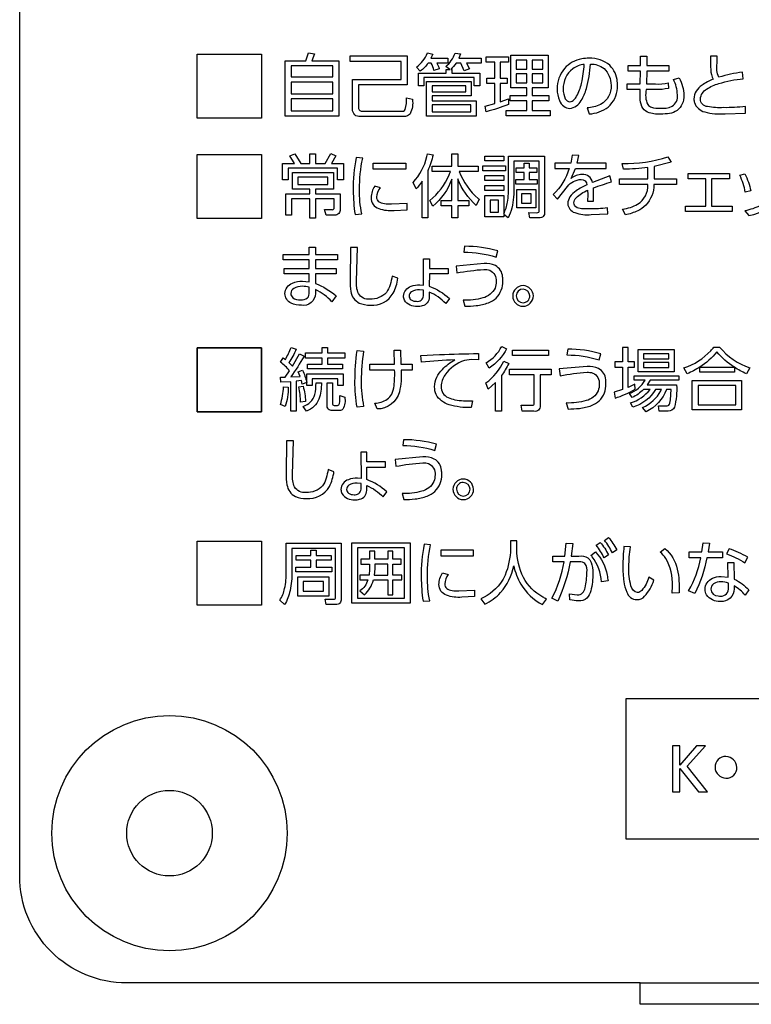
# Model space of a CAD drawing. Extents: x 0 to 12600, y 0 to 8910.
# Drawn here: x 11024 to 11229, y 1948 to 2225 of the extents above; entities that cross this region are included whole.
import ezdxf

# ---------------------------------------------------------------- set-up
doc = ezdxf.new("R2010")
doc.units = 0
doc.header["$LTSCALE"] = 9
doc.linetypes.add('HIDDEN2', pattern=[4.7625, 3.175, -1.5875])
for name, color, linetype in [('P004', 41, 'CONTINUOUS'), ('P015', 111, 'CONTINUOUS'), ('P020', 121, 'CONTINUOUS')]:
    doc.layers.add(name, color=color, linetype=linetype)

# ---------------------------------------------------------------- blocks, each defined once
blk = doc.blocks.new('A$C650A50A6')
at = {"layer": 'P020'}
for radius in [5.5, 2]:
    blk.add_circle((5.5, 5.5), radius, dxfattribs=at)

msp = doc.modelspace()

# ---------------------------------------------------------------- linework, layer by layer
at = {"layer": 'P004'}
msp.add_lwpolyline([(11198.167, 1948.474), (11198.167, 1954.474), (11054.167, 1954.474, -0.4142136), (11024.167, 1984.474), (11024.167, 3964.474, -0.4142136), (11054.167, 3994.474), (11198.167, 3994.474), (11198.167, 4000.474), (11390.167, 4000.474), (11390.167, 3994.474), (11534.167, 3994.474, -0.4142136), (11564.167, 3964.474), (11564.167, 1984.474, -0.4142136), (11534.167, 1954.474), (11390.167, 1954.474), (11390.167, 1948.474)], format="xyb", close=True, dxfattribs=at)
at = {"layer": 'P015'}
msp.add_line((11198.167, 1954.474), (11390.167, 1954.474), dxfattribs=at)
for points in [[(11091.971, 2196.958), (11073.968, 2196.958), (11073.968, 2214.958), (11091.971, 2214.958)], [(11113.61, 2197.528), (11098.632, 2197.528), (11098.632, 2213.085), (11104.424, 2213.085), (11105.18, 2215.256), (11106.865, 2215.061), (11106.072, 2213.085), (11113.61, 2213.085)], [(11167.862, 2205.51), (11167.862, 2203.304), (11172.548, 2203.304), (11172.548, 2201.868), (11167.862, 2201.868), (11167.862, 2199.136), (11172.897, 2199.136), (11172.897, 2197.68), (11160.594, 2197.68), (11160.594, 2199.136), (11166.349, 2199.136), (11166.349, 2201.868), (11161.698, 2201.868), (11161.698, 2203.304), (11166.349, 2203.304), (11166.349, 2205.51), (11161.835, 2205.51), (11161.835, 2214.615), (11172.356, 2214.615), (11172.356, 2205.51)], [(11163.327, 2213.222), (11163.327, 2210.724), (11166.349, 2210.724), (11166.349, 2213.222)], [(11167.862, 2213.222), (11167.862, 2210.724), (11170.863, 2210.724), (11170.863, 2213.222)], [(11111.982, 2211.612), (11100.241, 2211.612), (11100.241, 2208.533), (11111.982, 2208.533)], [(11163.327, 2209.426), (11163.327, 2206.888), (11166.349, 2206.888), (11166.349, 2209.426)], [(11167.862, 2209.426), (11167.862, 2206.888), (11170.863, 2206.888), (11170.863, 2209.426)], [(11111.982, 2207.098), (11100.241, 2207.098), (11100.241, 2203.845), (11111.982, 2203.845)], [(11150.79, 2203.204), (11139.801, 2203.204), (11139.801, 2201.848), (11152.146, 2201.848), (11152.146, 2197.508), (11138.251, 2197.508), (11138.251, 2207.277), (11150.79, 2207.277)], [(11139.801, 2204.408), (11149.241, 2204.408), (11149.241, 2206.094), (11139.801, 2206.094)], [(11111.982, 2202.431), (11100.241, 2202.431), (11100.241, 2198.999), (11111.982, 2198.999)], [(11139.801, 2198.747), (11150.617, 2198.747), (11150.617, 2200.686), (11139.801, 2200.686)], [(11111.396, 2187.057), (11112.852, 2186.399), (11111.63, 2184.308), (11114.927, 2184.308), (11114.927, 2179.673), (11113.298, 2179.673), (11113.298, 2182.952), (11099.481, 2182.952), (11099.481, 2179.673), (11097.894, 2179.673), (11097.894, 2184.308), (11101.189, 2184.308), (11099.928, 2186.379), (11101.326, 2186.982), (11102.953, 2184.308), (11105.546, 2184.308), (11105.546, 2187.02), (11107.154, 2187.02), (11107.154, 2184.308), (11109.828, 2184.308)], [(11091.971, 2186.8), (11091.971, 2168.8), (11073.968, 2168.8), (11073.968, 2186.8)], [(11132.403, 2182.641), (11123.297, 2182.641), (11123.297, 2184.345), (11132.403, 2184.345)], [(11159.875, 2185.006), (11154.605, 2185.006), (11154.605, 2186.342), (11159.875, 2186.342)], [(11169.193, 2181.731), (11166.986, 2181.731), (11166.986, 2179.734), (11169.272, 2179.734), (11169.272, 2178.437), (11163.265, 2178.437), (11163.265, 2179.734), (11165.609, 2179.734), (11165.609, 2181.731), (11163.342, 2181.731), (11163.342, 2183.009), (11165.609, 2183.009), (11165.609, 2184.365), (11166.986, 2184.365), (11166.986, 2183.009), (11169.193, 2183.009)], [(11160.401, 2182.232), (11154.005, 2182.232), (11154.005, 2183.645), (11160.401, 2183.645)], [(11211.607, 2179.929), (11211.607, 2181.479), (11223.158, 2181.479), (11223.158, 2179.929), (11218.139, 2179.929), (11218.139, 2172.335), (11223.971, 2172.335), (11223.971, 2170.822), (11210.814, 2170.822), (11210.814, 2172.335), (11216.51, 2172.335), (11216.51, 2179.929)], [(11110.603, 2180.45), (11102.178, 2180.45), (11102.178, 2178.338), (11110.603, 2178.338)], [(11159.877, 2179.499), (11154.606, 2179.499), (11154.606, 2180.892), (11159.877, 2180.892)], [(11159.875, 2176.73), (11154.605, 2176.73), (11154.605, 2178.123), (11159.875, 2178.123)], [(11168.887, 2171.83), (11163.537, 2171.83), (11163.537, 2177.022), (11168.887, 2177.022)], [(11156.076, 2173.96), (11156.076, 2170.665), (11158.404, 2170.665), (11158.404, 2173.96)], [(11167.568, 2175.725), (11164.856, 2175.725), (11164.856, 2173.149), (11167.568, 2173.149)], [(11091.971, 2132.573), (11073.968, 2132.573)], [(11073.968, 2132.573), (11073.968, 2114.582)], [(11091.971, 2114.582), (11091.971, 2132.573)], [(11110.507, 2132.714), (11110.507, 2131.146), (11115.293, 2131.146), (11115.293, 2129.712), (11110.507, 2129.712), (11110.507, 2128.008), (11114.694, 2128.008), (11114.694, 2126.652), (11104.89, 2126.652), (11104.89, 2128.008), (11108.936, 2128.008), (11108.936, 2129.712), (11104.269, 2129.712), (11104.269, 2131.146), (11108.936, 2131.146), (11108.936, 2132.714)], [(11172.451, 2130.406), (11162.298, 2130.406), (11162.298, 2131.919), (11172.451, 2131.919)], [(11207.673, 2125.871), (11197.599, 2125.871), (11197.599, 2132.114), (11207.673, 2132.114)], [(11199.033, 2130.911), (11199.033, 2129.498), (11206.202, 2129.498), (11206.202, 2130.911)], [(11199.033, 2128.431), (11199.033, 2127.016), (11206.202, 2127.016), (11206.202, 2128.431)], [(11113.356, 2121.981), (11113.356, 2123.9), (11106.209, 2123.9), (11106.209, 2121.981), (11104.716, 2121.981), (11104.716, 2125.276), (11114.886, 2125.276), (11114.886, 2121.981)], [(11226.569, 2115.14), (11212.731, 2115.14), (11212.731, 2123.453), (11226.569, 2123.453)], [(11214.361, 2121.998), (11214.361, 2116.594), (11224.923, 2116.594), (11224.923, 2121.998)], [(11073.968, 2114.582), (11091.971, 2114.582)], [(11091.971, 2060.367), (11073.968, 2060.367), (11073.968, 2078.358), (11091.971, 2078.358)], [(11133.618, 2060.978), (11117.312, 2060.978), (11117.312, 2077.853), (11133.618, 2077.853)], [(11132.063, 2076.46), (11118.866, 2076.46), (11118.866, 2062.392), (11132.063, 2062.392)], [(11111.694, 2069.759), (11101.547, 2069.759), (11101.547, 2071.095), (11105.803, 2071.095), (11105.803, 2073.029), (11101.7, 2073.029), (11101.7, 2074.348), (11105.803, 2074.348), (11105.803, 2075.878), (11107.299, 2075.878), (11107.299, 2074.348), (11111.541, 2074.348), (11111.541, 2073.029), (11107.299, 2073.029), (11107.299, 2071.095), (11111.694, 2071.095)], [(11151.324, 2074.194), (11142.307, 2074.194), (11142.307, 2075.898), (11151.324, 2075.898)], [(11123.583, 2068.846), (11127.345, 2068.846), (11127.345, 2071.925), (11123.7, 2071.925), (11123.7, 2070.59)], [(11110.83, 2062.959), (11102.161, 2062.959), (11102.161, 2068.346), (11110.83, 2068.346)], [(11109.333, 2067.027), (11103.637, 2067.027), (11103.637, 2064.293), (11109.333, 2064.293)], [(11394.074, 1994.762), (11194.219, 1994.762), (11194.219, 2034.197), (11394.074, 2034.197)], [(11213.93, 2020.948), (11209.243, 2015.561), (11209.243, 2020.948), (11207.184, 2020.948), (11207.184, 2008.029), (11209.243, 2008.029), (11209.243, 2014.594), (11214.459, 2008.029), (11217.065, 2008.029), (11211.36, 2015.213), (11216.427, 2020.948)]]:
    msp.add_lwpolyline(points, close=True, dxfattribs=at)
for points in [[(11140.015, 2214.965), (11139.492, 2213.783), (11144.201, 2213.783), (11144.201, 2212.448), (11141.139, 2212.448, -0.0458279), (11141.798, 2210.84), (11140.307, 2210.356, 0.0507192), (11139.549, 2212.448), (11138.659, 2212.448, -0.0923046), (11136.491, 2210.162), (11135.406, 2211.249, 0.1384677), (11138.465, 2215.256)], [(11147.727, 2214.982), (11147.262, 2213.783), (11153.541, 2213.783), (11153.541, 2212.448), (11149.413, 2212.448), (11150.246, 2210.782), (11148.775, 2210.298), (11147.825, 2212.448), (11146.526, 2212.448, -0.0755489), (11145.013, 2210.645), (11145.305, 2210.645), (11145.305, 2209.641), (11153.155, 2209.641), (11153.155, 2206.036), (11151.642, 2206.036), (11151.642, 2208.342), (11137.478, 2208.342), (11137.478, 2206.036), (11135.987, 2206.036), (11135.987, 2209.641), (11143.775, 2209.641), (11143.775, 2210.645), (11144.742, 2210.645), (11143.638, 2211.44, 0.1301589), (11146.235, 2215.234)], [(11116.862, 2214.42), (11132.827, 2214.42), (11132.827, 2206.359), (11119.169, 2206.359), (11119.169, 2199.888, 0.5163235), (11120.311, 2198.958), (11131.121, 2198.958, 0.3890786), (11132.292, 2199.449, 0.083531), (11132.612, 2202.717), (11134.279, 2202.27, -0.1579127), (11133.642, 2198.238, -0.1940526), (11132.623, 2197.546, -0.0550508), (11131.433, 2197.428), (11119.71, 2197.428, -0.4711645), (11117.481, 2199.484), (11117.481, 2207.85), (11131.141, 2207.85), (11131.141, 2212.89), (11116.862, 2212.89)], [(11161.176, 2214.168), (11161.176, 2212.676), (11158.908, 2212.676), (11158.908, 2208.239), (11160.825, 2208.239), (11160.825, 2206.726), (11158.908, 2206.726), (11158.908, 2201.559), (11161.176, 2202.394), (11161.196, 2200.798, -0.0308548), (11154.974, 2198.781), (11154.722, 2200.372), (11157.357, 2201.067), (11157.357, 2206.726), (11155.169, 2206.726), (11155.169, 2208.239), (11157.357, 2208.239), (11157.357, 2212.676), (11154.974, 2212.676), (11154.974, 2214.168)], [(11181.749, 2213.588, 0.167877), (11176.928, 2210.921, 0.1799664), (11174.871, 2205.138, 0.1094541), (11175.523, 2201.904, 0.1134781), (11176.71, 2200.313, 0.1697036), (11178.361, 2199.694, 0.2417154), (11181.617, 2201.943, 0.067447), (11183.059, 2205.274, 0.0575096), (11184.174, 2212.155, -0.1733723), (11188.002, 2210.904, -0.2132914), (11189.965, 2206.185, -0.2989586), (11187.024, 2200.84, -0.1024237), (11183.262, 2199.868), (11183.845, 2198.181, 0.1518623), (11189.19, 2200.1, 0.0299652), (11189.772, 2200.65, 0.1827896), (11191.788, 2206.168, 0.0278219), (11191.733, 2207.193, 0.1835235), (11189.604, 2211.808, 0.1852444), (11183.823, 2213.783, 0.0476207)], [(11176.559, 2205.101, 0.1207064), (11177.156, 2202.448, 0.2721546), (11178.419, 2201.555, 0.2052845), (11179.641, 2202.177, 0.0453468), (11180.318, 2203.126, 0.0704554), (11181.693, 2206.749, 0.0392328), (11182.449, 2212.076, 0.1257213), (11179.251, 2210.836, 0.2432308)], [(11208.588, 2203.53, 0.1128846), (11207.463, 2207.835), (11209.052, 2208.26, -0.1239645), (11210.369, 2203.358, -0.2438257), (11208.477, 2199.098, -0.1024343), (11206.397, 2198.3, -0.0454891), (11203.879, 2198.128, -0.1229599), (11200.213, 2198.663, -0.1747236), (11198.57, 2200.298, -0.1015578), (11198.16, 2202.711, -0.0186444), (11198.144, 2204.986), (11194.502, 2204.986), (11194.502, 2206.574), (11198.163, 2206.574), (11198.203, 2210.121), (11194.773, 2210.121), (11194.773, 2211.708), (11198.241, 2211.708), (11198.262, 2214.383), (11200.043, 2214.383), (11199.984, 2211.708), (11206.223, 2211.708), (11206.223, 2210.121), (11199.966, 2210.121), (11199.887, 2206.574), (11202.407, 2206.574, 0.0905763), (11205.991, 2206.92), (11206.088, 2205.333, -0.0571492), (11202.483, 2204.986), (11199.869, 2204.986, 0.1759138), (11200.255, 2200.814, 0.1853348), (11201.309, 2200.046, 0.0751039), (11203.782, 2199.794, 0.1466258), (11207.072, 2200.33, 0.3030859)], [(11227.691, 2198.396), (11227.652, 2200.215, -0.0290848), (11221.55, 2199.926, -0.0590879), (11217.048, 2200.227, -0.3957451), (11215.017, 2202.386, -0.2317083), (11216.773, 2205.128, -0.0730648), (11220.183, 2206.683, -0.0492597), (11227.052, 2208.045), (11226.877, 2209.906, 0.0346757), (11220.194, 2208.471, -0.136716), (11219.689, 2212.386), (11219.729, 2214.399), (11217.829, 2214.399, 0.0089682), (11217.938, 2210.544, 0.1020734), (11218.565, 2207.888, 0.0624648), (11215.491, 2206.218, 0.2519021), (11213.215, 2202.328, 0.0590124), (11213.329, 2201.354, 0.2499098), (11216.237, 2198.742, 0.083475), (11221.937, 2198.202)], [(11138.487, 2187.02), (11140.076, 2186.709, -0.0625119), (11138.585, 2182.211), (11138.585, 2168.998), (11137.014, 2168.998), (11137.014, 2179.308, -0.0465985), (11135.289, 2177.139), (11134.475, 2178.958, 0.1321281), (11138.311, 2186.207, 0.0125403)], [(11152.709, 2182), (11147.419, 2182, 0.1143379), (11152.7, 2174.429, 0.0075487), (11152.961, 2174.232), (11152.167, 2172.525, -0.1161556), (11146.993, 2179.929), (11146.993, 2173.864), (11150.054, 2173.864), (11150.054, 2172.372), (11146.993, 2172.372), (11146.993, 2168.998), (11145.365, 2168.998), (11145.365, 2172.372), (11142.361, 2172.372), (11142.361, 2173.864), (11145.365, 2173.864), (11145.365, 2179.908, -0.1208243), (11140.017, 2172.256), (11139.165, 2173.884, 0.1245157), (11144.582, 2181.124, 0.0096416), (11144.957, 2182), (11139.786, 2182), (11139.786, 2183.53), (11145.365, 2183.53), (11145.365, 2186.978), (11146.993, 2186.978), (11146.993, 2183.53), (11152.709, 2183.53)], [(11119.478, 2176.982, -0.05732), (11120.351, 2185.758), (11118.509, 2185.916, 0.0533288), (11117.696, 2176.713, 0.0410139), (11118.201, 2169.95), (11120.081, 2170.107, -0.0604466)], [(11171.327, 2170.607, -0.495868), (11169.816, 2168.998), (11167.181, 2168.998), (11166.909, 2170.511), (11169.195, 2170.47, 0.4897331), (11169.854, 2171.111), (11169.854, 2184.927), (11162.744, 2184.927), (11162.744, 2178.006, -0.0628174), (11162.161, 2171.772, -0.0662447), (11161.116, 2169.057), (11159.875, 2169.95), (11159.875, 2169.329), (11154.605, 2169.329), (11154.605, 2175.294), (11159.875, 2175.294), (11159.875, 2170.181, 0.0824329), (11160.936, 2173.433, 0.0414886), (11161.251, 2178.048), (11161.251, 2186.342), (11171.327, 2186.342)], [(11188.569, 2182.852), (11188.569, 2184.402), (11180.492, 2184.402), (11180.976, 2186.494), (11179.116, 2186.572), (11178.708, 2184.402), (11174.251, 2184.402), (11174.251, 2182.852), (11178.243, 2182.852, -0.1308022), (11173.747, 2175.568), (11174.951, 2174.27), (11177.738, 2177.837, -0.2028052), (11181.577, 2179.814, -0.4036636), (11183.222, 2178.284, 0.0498676), (11180.183, 2176.611, 0.0893844), (11178.444, 2174.908, 0.1471875), (11177.838, 2173.046, 0.3101568), (11179.802, 2170.484, 0.1013042), (11184.405, 2169.929), (11189.035, 2170.122), (11188.977, 2171.789, -0.0284296), (11183.863, 2171.516, -0.0216777), (11181.703, 2171.59, -0.1245984), (11180.147, 2172.07, -0.2548658), (11179.583, 2173.223, -0.1844161), (11180.199, 2174.636, -0.1098101), (11183.417, 2176.75), (11183.456, 2175.588), (11183.359, 2173.728), (11185.044, 2173.728), (11185.101, 2175.2), (11185.023, 2177.411, -0.0217399), (11190.099, 2179.094), (11189.635, 2180.781), (11184.792, 2178.941, 0.3812135), (11181.848, 2181.207, 0.1595711), (11178.75, 2180.066), (11180.027, 2182.852)], [(11208.317, 2179.966), (11208.317, 2178.358), (11202.002, 2178.358, -0.1869421), (11199.713, 2172.544, -0.0817755), (11197.457, 2171.006, -0.0540371), (11193.998, 2169.85), (11193.223, 2171.421, 0.0866638), (11197.423, 2172.874, 0.2863866), (11200.275, 2178.358), (11192.331, 2178.358), (11192.331, 2179.966), (11200.275, 2179.966), (11200.275, 2183.146, -0.0322778), (11193.455, 2182.641), (11193.126, 2184.228, 0.0797093), (11205.933, 2186.168), (11206.844, 2184.597), (11202.02, 2183.414), (11202.02, 2179.966)], [(11112.368, 2171.926), (11112.368, 2174.332), (11107.154, 2174.332), (11107.154, 2168.982), (11105.546, 2168.982), (11105.546, 2174.332), (11100.374, 2174.332), (11100.374, 2169.813), (11098.766, 2169.813), (11098.766, 2175.725), (11105.546, 2175.725), (11105.546, 2177.06), (11100.648, 2177.06), (11100.648, 2181.748), (11112.153, 2181.748), (11112.153, 2177.06), (11107.154, 2177.06), (11107.154, 2175.725), (11113.997, 2175.725), (11113.997, 2171.421, -0.5100108), (11112.483, 2169.813), (11110.061, 2169.813), (11109.654, 2171.346), (11111.648, 2171.326, 0.5437928)], [(11237.319, 2181.848, -0.0712747), (11235.918, 2176.827, -0.1684029), (11231.921, 2172.512, -0.0761226), (11227.496, 2171.016), (11228.582, 2169.698, 0.2488791), (11237.364, 2176.143, 0.0672467), (11239.007, 2181.496)], [(11227.515, 2181.364, -0.0635457), (11229.163, 2176.613), (11227.613, 2176.224, 0.0733557), (11226.062, 2180.955)], [(11124.324, 2174.831, -0.1479948), (11125.293, 2177.448), (11123.723, 2177.932, 0.1338), (11122.695, 2174.675, 0.3201137), (11124.847, 2171.626, 0.0998041), (11129.148, 2171.074), (11132.811, 2171.248), (11132.811, 2173.066), (11128.373, 2172.834, -0.0349797), (11126.43, 2172.956, -0.1301572), (11124.896, 2173.542, -0.2351016)], [(11113.256, 2157.242), (11107.076, 2157.242), (11107.076, 2154.839), (11112.889, 2154.839), (11112.889, 2153.367), (11107.076, 2153.367), (11107.076, 2150.651, -0.0919176), (11112.87, 2147.124), (11111.727, 2145.459, 0.1048855), (11107.076, 2148.906), (11107.076, 2147.802, -0.4592609), (11103.145, 2144.508, -0.1231679), (11100.259, 2145.086, -0.277752), (11098.551, 2147.765, -0.3036295), (11100.671, 2150.721, -0.108482), (11103.437, 2151.272), (11105.373, 2151.077), (11105.373, 2153.367), (11098.299, 2153.367), (11098.299, 2154.839), (11105.373, 2154.839), (11105.373, 2157.242), (11098.01, 2157.242), (11098.01, 2158.733), (11105.373, 2158.733), (11105.373, 2160.767), (11107.076, 2160.767), (11107.076, 2158.733), (11113.256, 2158.733)], [(11128.05, 2150.283, -0.0922014), (11126.995, 2148.12, -0.2267371), (11122.382, 2146.236, -0.3116366), (11119.161, 2147.8, -0.1376858), (11118.625, 2151.312), (11118.877, 2160.689), (11116.921, 2160.689), (11116.785, 2151.486, 0.0524017), (11117.028, 2148.389, 0.2512509), (11119.393, 2145.141, 0.115308), (11122.442, 2144.57, 0.2971323), (11128.913, 2147.928, 0.0893525), (11130.211, 2152.07), (11128.584, 2152.668, -0.0236087)], [(11157.727, 2158.035), (11158.193, 2159.742, 0.0690347), (11148.932, 2161.041), (11148.717, 2159.411, -0.076422)], [(11132.055, 2145.94, -0.1123096), (11131.782, 2147.087, -0.3167727), (11133.89, 2149.822, -0.0983446), (11136.374, 2150.283), (11137.401, 2150.188), (11137.381, 2157.509), (11139.031, 2157.509), (11139.031, 2154.856), (11144.281, 2154.856), (11144.281, 2153.306), (11139.031, 2153.306), (11139.011, 2149.836, -0.1014929), (11144.649, 2146.409), (11143.622, 2144.996, 0.0979098), (11138.991, 2148.212), (11138.991, 2146.835, -0.352322), (11137.023, 2144.328, -0.0644443), (11135.678, 2144.16, -0.2724382)], [(11157.451, 2149.349, -0.220087), (11154.03, 2146.559, -0.0777264), (11148.525, 2145.942), (11149.009, 2144.24, 0.0209118), (11152.2, 2144.434, 0.0653143), (11155.584, 2145.236, 0.089787), (11157.75, 2146.548, 0.2095599), (11159.648, 2151.329, 0.0414729), (11159.576, 2152.452, 0.2660287), (11157.539, 2155.618, 0.1248606), (11154.356, 2156.195), (11146.549, 2155.475), (11146.761, 2153.578, -0.0306856), (11154.337, 2154.567, -0.0803597), (11155.971, 2154.344, -0.3204588), (11157.767, 2151.192, -0.0917645)], [(11103.437, 2149.836, 0.1456913), (11101.026, 2149.242, 0.2558343), (11100.181, 2147.824, 0.216263), (11100.773, 2146.618, 0.1821589), (11102.931, 2146.022, 0.206584), (11104.839, 2146.562, 0.2162413), (11105.373, 2148.15), (11105.373, 2149.564, 0.0714506)], [(11136.296, 2148.869, 0.1464569), (11134.022, 2148.28, 0.253733), (11133.353, 2147.087, 0.2440494), (11133.929, 2146.02, 0.1523867), (11135.444, 2145.616, 0.4440477), (11137.401, 2147.124), (11137.401, 2148.734)], [(11165.303, 2144.24, 0.4142203), (11168.189, 2147.124, 0.3934984), (11165.303, 2150.01, 0.4142068), (11162.418, 2147.124, 0.4141114)], [(11165.303, 2145.227, 0.4142238), (11167.201, 2147.124, 0.3932212), (11165.303, 2149.043, 0.4142035), (11163.385, 2147.124, 0.3944309)], [(11103.901, 2130.237, -0.0234841), (11100.181, 2124.424), (11102.797, 2124.561), (11102.275, 2125.817), (11103.437, 2126.322, -0.0474682), (11104.674, 2122.874), (11103.399, 2122.407), (11103.186, 2123.379), (11101.673, 2123.222), (11101.673, 2114.792), (11100.218, 2114.792), (11100.218, 2123.085), (11097.369, 2122.911), (11097.253, 2124.363), (11098.649, 2124.363), (11099.81, 2126.145, 0.0764743), (11097.276, 2128.509), (11098.07, 2129.728), (11098.651, 2129.286, 0.0399531), (11100.278, 2132.697), (11101.693, 2132.193, -0.0449697), (11099.639, 2128.414), (11100.627, 2127.405), (11102.585, 2130.852)], [(11119.923, 2123.259, 0.0577333), (11120.601, 2116.148), (11118.78, 2115.912, -0.0525772), (11118.179, 2123.159, -0.0330213), (11118.759, 2131.784), (11120.601, 2131.667, 0.0402849)], [(11129.204, 2131.956), (11130.986, 2131.956), (11131.062, 2127.968), (11134.2, 2127.988), (11134.2, 2126.338), (11131.081, 2126.338, -0.0784767), (11130.632, 2120.192, -0.3402405), (11124.378, 2115.429), (11123.738, 2117.02, 0.1183343), (11127.194, 2118.147, 0.1295868), (11128.475, 2119.602, 0.0838889), (11129.132, 2121.93, 0.0380532), (11129.299, 2126.338), (11122.382, 2126.338), (11122.382, 2127.968), (11129.281, 2127.968)], [(11160.708, 2132.308, -0.124616), (11155.789, 2126.864), (11154.935, 2128.409, 0.1405947), (11159.331, 2132.945)], [(11186.635, 2129.207), (11187.101, 2130.915, 0.0690347), (11177.84, 2132.213), (11177.625, 2130.585, -0.0763159)], [(11194.751, 2132.714), (11193.221, 2132.714), (11193.221, 2128.608), (11191.051, 2128.608), (11191.051, 2127.116), (11193.221, 2127.116), (11193.221, 2120.856), (11190.877, 2120.1), (11191.089, 2118.455, 0.0533987), (11196.765, 2120.973), (11196.668, 2122.407), (11194.751, 2121.456), (11194.751, 2127.116), (11196.513, 2127.116), (11196.513, 2128.608), (11194.751, 2128.608)], [(11227.944, 2125.313, -0.0476957), (11224.555, 2127.132), (11224.555, 2125.719), (11214.825, 2125.719), (11214.825, 2127.17, -0.0413613), (11211.355, 2125.313), (11210.427, 2126.938, 0.1214084), (11217.961, 2131.769, 0.0211968), (11218.799, 2132.771), (11220.407, 2132.771, 0.1361921), (11228.855, 2126.938)], [(11152.785, 2130.969), (11152.824, 2129.187), (11150.849, 2129.266), (11148.89, 2129.034, 0.1493477), (11143.406, 2124.951, 0.1469323), (11142.303, 2121.771, 0.3062092), (11144.276, 2118.635, 0.0570046), (11146.215, 2118.029, 0.055419), (11151.101, 2117.681), (11150.751, 2115.801, -0.0758751), (11144.591, 2116.616, -0.1991535), (11140.938, 2119.469, -0.1075321), (11140.501, 2121.654, -0.2021469), (11142.698, 2126.543, -0.0709682), (11146.178, 2129.207, 0.0155886), (11136.8, 2128.529), (11136.645, 2130.428), (11141.895, 2130.659, -0.0108894)], [(11224.477, 2127.19, -0.0762043), (11219.631, 2131.415, -0.0813765), (11214.883, 2127.19)], [(11159.894, 2128.877), (11161.271, 2128.179, -0.0495792), (11159.216, 2124.804), (11159.216, 2114.771), (11157.57, 2114.771), (11157.57, 2122.85), (11155.497, 2120.951), (11154.877, 2122.733, 0.1240962)], [(11168.46, 2117.037), (11168.46, 2125.019), (11161.483, 2125.019), (11161.483, 2126.591), (11173.207, 2126.591), (11173.207, 2125.019), (11170.088, 2125.019), (11170.088, 2116.359, -0.511394), (11168.363, 2114.771), (11165.028, 2114.771), (11164.739, 2116.533), (11167.879, 2116.496, 0.5096913)], [(11186.359, 2120.523, -0.2186399), (11183.028, 2117.76, -0.0807307), (11177.432, 2117.115), (11177.916, 2115.412, 0.0209115), (11181.107, 2115.606, 0.0653216), (11184.491, 2116.408, 0.0897961), (11186.657, 2117.721, 0.2095399), (11188.555, 2122.502, 0.0414539), (11188.483, 2123.625, 0.266095), (11186.447, 2126.79, 0.1248699), (11183.264, 2127.368), (11175.457, 2126.649), (11175.669, 2124.752, -0.0306971), (11183.245, 2125.739, -0.0803389), (11184.879, 2125.516, -0.3205155), (11186.675, 2122.366, -0.0917511)], [(11208.351, 2122.155, -0.0723103), (11207.771, 2115.916, -0.3231177), (11205.989, 2114.813), (11203.49, 2114.813), (11203.277, 2116.325), (11205.697, 2116.305, 0.3787849), (11206.472, 2117.04, 0.0314932), (11206.823, 2120.894), (11205.524, 2120.894, -0.1953237), (11199.809, 2114.66), (11198.839, 2115.858, 0.1605517), (11203.937, 2120.495, 0.0126778), (11204.129, 2120.894), (11202.481, 2120.894, -0.1771355), (11196.127, 2115.9), (11195.429, 2117.12, 0.1531228), (11200.913, 2120.894), (11199.073, 2120.894, -0.0861501), (11195.893, 2118.608), (11195.177, 2119.752, 0.1692256), (11199.499, 2123.47), (11196.456, 2123.47), (11196.456, 2124.73), (11208.972, 2124.73), (11208.972, 2123.47), (11200.952, 2123.47), (11200.118, 2122.155)], [(11098.11, 2121.634), (11099.444, 2121.497, -0.0794962), (11098.611, 2116.11), (11097.258, 2116.673, 0.0799904)], [(11102.411, 2121.614), (11103.612, 2121.786, -0.060081), (11104.327, 2117.525), (11102.934, 2117.314, 0.0429338)], [(11106.897, 2119.457, 0.0628882), (11107.254, 2122.775), (11108.747, 2122.775, -0.0929819), (11108.037, 2118.173, -0.2096599), (11104.619, 2114.813), (11103.669, 2116.152, 0.2532131)], [(11111.868, 2116.946, 0.5254664), (11112.331, 2116.442), (11113.301, 2116.442, 0.3899934), (11113.842, 2116.946, 0.0228084), (11113.939, 2119.174), (11115.295, 2118.765, -0.1774095), (11114.811, 2115.366, -0.2459111), (11113.881, 2114.986), (11111.75, 2114.986, -0.4734015), (11110.355, 2116.499), (11110.355, 2122.775), (11111.868, 2122.775)], [(11110.129, 2096.056, -0.0921673), (11109.073, 2093.894, -0.2267779), (11104.461, 2092.008, -0.3115677), (11101.239, 2093.572, -0.1377002), (11100.703, 2097.086), (11100.956, 2106.461), (11099, 2106.461), (11098.863, 2097.26, 0.0524108), (11099.107, 2094.162, 0.2512576), (11101.471, 2090.914, 0.1152858), (11104.521, 2090.343, 0.2970985), (11110.992, 2093.702, 0.0894226), (11112.289, 2097.842), (11110.663, 2098.442, -0.0236319)], [(11140.579, 2103.808), (11141.045, 2105.516, 0.0690355), (11131.784, 2106.813), (11131.568, 2105.184, -0.0764119)], [(11126.747, 2099.078), (11126.747, 2100.628), (11121.495, 2100.628), (11121.495, 2103.282), (11119.847, 2103.282), (11119.867, 2095.961), (11118.84, 2096.056, 0.0983926), (11116.356, 2095.595, 0.3167001), (11114.247, 2092.86, 0.1123096), (11114.521, 2091.713, 0.2724382), (11118.144, 2089.934, 0.0644443), (11119.489, 2090.102, 0.352322), (11121.457, 2092.608), (11121.457, 2093.985, -0.0978917), (11126.087, 2090.769), (11127.114, 2092.182, 0.1016159), (11121.475, 2095.61), (11121.495, 2099.078)], [(11142.427, 2098.226, 0.2660291), (11140.391, 2101.391, 0.1248941), (11137.208, 2101.968), (11129.401, 2101.248), (11129.613, 2099.351, -0.0306971), (11137.189, 2100.339, -0.0802799), (11138.822, 2100.117, -0.3205938), (11140.619, 2096.966, -0.0917819), (11140.303, 2095.122, -0.2200693), (11136.882, 2092.332, -0.0777135), (11131.376, 2091.716), (11131.86, 2090.012, 0.0208621), (11135.051, 2090.207, 0.0653015), (11138.435, 2091.009, 0.0897861), (11140.601, 2092.322, 0.2095367), (11142.499, 2097.102, 0.0414579)], [(11145.657, 2092.898, 0.4142009), (11148.543, 2090.012, 0.4142082), (11151.429, 2092.898, 0.3932972), (11148.543, 2095.784, 0.414219)], [(11119.867, 2092.898), (11119.867, 2094.506), (11118.762, 2094.642, 0.1464569), (11116.488, 2094.053, 0.253733), (11115.818, 2092.86, 0.2442221), (11116.394, 2091.794, 0.152305), (11117.91, 2091.389, 0.4442196)], [(11148.543, 2091, 0.4142053), (11150.441, 2092.898, 0.393086), (11148.543, 2094.816, 0.4142217), (11146.626, 2092.898, 0.39478)], [(11189.281, 2079.388, -0.0581718), (11191.563, 2075.939), (11190.337, 2075.067, 0.0618718), (11188.13, 2078.573)], [(11112.749, 2062.57), (11112.749, 2076.345), (11100.511, 2076.345), (11100.511, 2069.817, -0.0525412), (11099.973, 2064.509, -0.0971712), (11098.4, 2060.553), (11097.097, 2061.83, 0.1064443), (11098.44, 2065.05, 0.055411), (11098.92, 2069.817), (11098.92, 2077.779), (11114.303, 2077.779), (11114.303, 2062.14, -0.4648545), (11112.824, 2060.553), (11110.103, 2060.553), (11109.852, 2062.119), (11112.192, 2062.082, 0.5573414)], [(11138.528, 2068.535, -0.0568036), (11139.392, 2077.312), (11137.569, 2077.469, 0.0530334), (11136.763, 2068.266, 0.0402298), (11137.261, 2061.503), (11139.123, 2061.66, -0.0598071)], [(11171.847, 2062.124, -0.0158759), (11170.844, 2062.673, -0.1461074), (11165.423, 2068.188, -0.1110823), (11163.542, 2076.15), (11163.542, 2078.494), (11161.814, 2078.494), (11161.814, 2076.171, -0.0850837), (11160.281, 2068.846, -0.0370952), (11159.538, 2067.383, -0.1372809), (11153.45, 2062.144), (11154.545, 2060.651, 0.0928952), (11159.007, 2063.945, 0.1358948), (11162.696, 2071.442, 0.0798889), (11164.644, 2066.31, 0.1353296), (11170.717, 2060.573)], [(11183.436, 2073.648, -0.1519413), (11184.395, 2072.415, -0.0993937), (11184.83, 2069.408, -0.0753181), (11184.276, 2064.402, -0.1270045), (11183.192, 2062.402, -0.2226503), (11180.822, 2061.618, -0.0381432), (11178.462, 2061.892), (11178.367, 2063.615), (11180.515, 2063.306, 0.3991545), (11182.701, 2065.282, 0.0562561), (11183.181, 2069.585, 0.2134768), (11182.658, 2072.055, 0.2270889), (11181.091, 2072.586), (11178.519, 2072.566, -0.0659528), (11175.029, 2061.561), (11173.418, 2062.413, 0.0810783), (11176.794, 2072.566), (11173.609, 2072.549), (11173.609, 2074.194), (11177.063, 2074.194), (11177.426, 2077.838), (11179.249, 2077.664), (11178.788, 2074.194), (11180.976, 2074.194, -0.160944)], [(11186.941, 2078.01, -0.0590896), (11189.244, 2074.563), (11188.016, 2073.67, 0.0640368), (11185.808, 2077.197)], [(11198.605, 2064.557, -0.200526), (11197.38, 2063.943, -0.3028637), (11195.557, 2065.796, -0.0810585), (11195, 2071.19, -0.0365993), (11195.403, 2076.729), (11193.581, 2076.886, 0.0183719), (11193.272, 2071.342, 0.0368343), (11193.552, 2067.036, 0.0708441), (11194.371, 2064.081, 0.3142775), (11197.245, 2061.966, 0.2031142), (11199.393, 2062.896, 0.1071404), (11201.981, 2067.411), (11200.563, 2068.226, -0.1052844)], [(11221.202, 2073.728), (11216.847, 2073.728, -0.0652629), (11213.492, 2063.657), (11211.727, 2064.43, 0.0903618), (11215.122, 2073.728), (11211.881, 2073.728), (11211.881, 2075.357), (11215.429, 2075.357), (11215.775, 2077.895), (11217.595, 2077.816), (11217.174, 2075.357), (11221.202, 2075.357)], [(11123.7, 2073.281), (11123.7, 2075.51), (11122.224, 2075.51), (11122.224, 2073.281), (11119.844, 2073.281), (11119.844, 2071.925), (11122.224, 2071.925), (11122.224, 2070.474), (11122.11, 2068.846), (11119.557, 2068.846), (11119.557, 2067.468), (11121.801, 2067.468, -0.1624343), (11119.557, 2064.389), (11120.88, 2063.302, 0.1329699), (11123.336, 2067.468), (11127.345, 2067.468), (11127.345, 2063.302), (11128.784, 2063.302), (11128.784, 2067.468), (11131.353, 2067.468), (11131.353, 2068.846), (11128.784, 2068.846), (11128.784, 2071.925), (11131.106, 2071.925), (11131.106, 2073.281), (11128.784, 2073.281), (11128.784, 2075.51), (11127.345, 2075.51), (11127.345, 2073.281)], [(11184.727, 2073.969, 0.0171976), (11184.351, 2074.368), (11185.597, 2075.336, -0.1554867), (11188.874, 2068.802, -0.021064), (11189.147, 2067.2), (11187.267, 2066.927, 0.1503311)], [(11207.217, 2065.782, 0.1397446), (11205.308, 2073.534, 0.0719315), (11203.728, 2075.278), (11205.05, 2076.303, -0.173544), (11208.551, 2070.492, -0.0690021), (11209.04, 2063.884), (11207.141, 2063.806)], [(11227.495, 2072.294), (11228.299, 2073.844, 0.0464762), (11223.063, 2076.25), (11222.391, 2074.815, -0.0526033)], [(11220.626, 2061.446, -0.2564383), (11216.726, 2063.303, -0.1277949), (11216.33, 2064.856, -0.2835759), (11218.387, 2067.963, -0.1132957), (11220.839, 2068.457), (11222.833, 2068.226), (11222.718, 2072.372), (11224.443, 2072.372), (11224.538, 2067.663, -0.0985174), (11228.625, 2064.699), (11227.571, 2063.174, 0.0924981), (11224.463, 2065.803), (11224.463, 2065.008, -0.4514976)], [(11143.325, 2066.386, 0.2338815), (11143.891, 2065.097, 0.1310676), (11145.41, 2064.51, 0.035324), (11147.334, 2064.389), (11151.727, 2064.621), (11151.727, 2062.802), (11148.101, 2062.628, -0.1007398), (11143.842, 2063.18, -0.3199541), (11141.712, 2066.229, -0.1325336), (11142.729, 2069.486), (11144.283, 2069.002, 0.1465656)], [(11220.836, 2066.985, 0.1657185), (11218.734, 2066.409, 0.2375435), (11217.96, 2064.914, 0.4131813), (11220, 2063.002, 0.0402777), (11220.684, 2062.959, 0.4878869), (11222.87, 2065.319), (11222.87, 2066.618, 0.0915197)], [(11219.131, 2014.929, 0.3935338), (11222.195, 2011.86, 0.4142772), (11225.262, 2014.929, 0.3922718), (11222.195, 2017.991, 0.4141499)]]:
    msp.add_lwpolyline(points, format="xyb", close=True, dxfattribs=at)

# ---------------------------------------------------------------- block references
at = {"layer": 'P020', "linetype": 'HIDDEN2', "xscale": 6, "yscale": 6, "zscale": 6}
msp.add_blockref('A$C650A50A6', (11033.167, 1963.474), dxfattribs=at)

doc.saveas('drawing.dxf')
